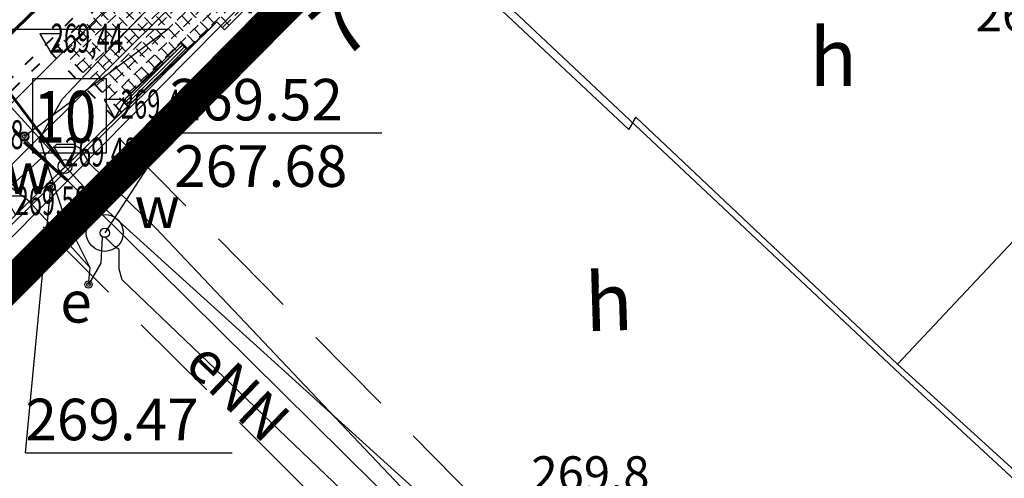
# Model space of a CAD drawing. Extents: x 4604923 to 4605480, y 5494334 to 5494734.
# Drawn here: x 4605306 to 4605327, y 5494457 to 5494467 of the extents above; entities that cross this region are included whole.
import ezdxf

# ---------------------------------------------------------------- set-up
doc = ezdxf.new("R2010")
doc.units = 0
doc.header["$MEASUREMENT"] = 0
for name, pattern in [('4001', [0]), ('4003', [3, 2, -1]), ('4216', [0]), ('4512', [0]), ('4711', [0]), ('4714', [3, 2, -1]), ('4721', [0]), ('4724', [3, 2, -1]), ('4751', [0]), ('4761', [0]), ('ACAD_ISO03W100', [30, 12, -18]), ('DASHED', [19.05, 12.7, -6.35]), ('DASHED2', [0.375, 0.25, -0.125]), ('SLU', [2, 1, 1])]:
    doc.linetypes.add(name, pattern=pattern)
for name, color, linetype in [('A_opis materiałów', 2, 'CONTINUOUS'), ('A_spoiny', 253, 'DASHED2'), ('BUDYNKI', 1, 'CONTINUOUS'), ('D_rzędne projektowane', 80, 'CONTINUOUS'), ('M_!elewacja', 130, 'CONTINUOUS'), ('M_!schody', 5, 'CONTINUOUS'), ('M_A_zakres decyzji', 252, 'DASHED'), ('M_BUDYNKI', 1, 'CONTINUOUS'), ('M_DROGI', 8, 'CONTINUOUS'), ('M_EWIDENCJA', 7, 'CONTINUOUS'), ('M_RZEŹBA', 1, 'CONTINUOUS'), ('M_SYSTEM', 7, 'CONTINUOUS'), ('M_UZ_ENERGIA', 1, 'CONTINUOUS'), ('M_UZ_KANAL', 9, 'CONTINUOUS'), ('M_UZ_PROJEKT', 1, 'CONTINUOUS'), ('M_UZ_TELEKOM', 6, 'CONTINUOUS'), ('M_UZ_WODA', 4, 'CONTINUOUS')]:
    doc.layers.add(name, color=color, linetype=linetype)
for name, color, linetype, lineweight in [('D_krawężnik H0', 170, 'ACAD_ISO03W100', 40), ('S_PW_KD', 74, '4724', 60), ('S_PW_KS', 34, '4724', 60), ('S_PW_Studnie', 3, 'CONTINUOUS', 25), ('S_PW_Wr', 141, '4714', 60)]:
    doc.layers.add(name, color=color, linetype=linetype, lineweight=lineweight)
doc.styles.add('opis', font='arial.ttf', dxfattribs={"width": 0.9})
doc.styles.add('ROMANS', font='ROMANS.SHX', dxfattribs={"width": 0.8})

# ---------------------------------------------------------------- blocks, each defined once
blk = doc.blocks.new('1713')
at = {"layer": 'M_UZ_WODA', "linetype": 'Continuous'}
for radius in [0.16, 0.08]:
    blk.add_circle((0, 0), radius, dxfattribs=at)
blk = doc.blocks.new('1763')
at = {"layer": 'M_UZ_ENERGIA', "linetype": 'Continuous'}
for radius in [0.16, 0.08]:
    blk.add_circle((0, 0), radius, dxfattribs=at)
blk = doc.blocks.new('1000')
at = {"layer": 'M_SYSTEM', "linetype": 'Continuous'}
blk.add_circle((0, 0), 0.2, dxfattribs=at)
blk = doc.blocks.new('dziubek')
at = {"layer": 'D_rzędne projektowane', "ltscale": 0.01}
blk.add_lwpolyline([(4605378.981, 5494630.007), (4605378.229, 5494630.007), (4605378.605, 5494629.353), (4605378.981, 5494630.007)], dxfattribs=at)

msp = doc.modelspace()

# ---------------------------------------------------------------- linework, layer by layer
at = {"layer": 'A_opis materiałów', "color": 51, "ltscale": 0.01}
msp.add_lwpolyline([(4605306.11802, 5494464.27482), (4605307.71802, 5494464.27482), (4605307.71802, 5494465.87482), (4605306.11802, 5494465.87482)], close=True, dxfattribs=at)
at = {"layer": 'A_spoiny'}
for p, q in [((4605306.79511, 5494466.44328), (4605336.31347, 5494495.13168)), ((4605306.9345, 5494466.29986), (4605336.45286, 5494494.98826)), ((4605307.07389, 5494466.15643), (4605336.59636, 5494494.84883)), ((4605307.21328, 5494466.01301), (4605336.73575, 5494494.70541)), ((4605307.35267, 5494465.86959), (4605336.87514, 5494494.56199)), ((4605307.49206, 5494465.72616), (4605337.01865, 5494494.42256)), ((4605307.63145, 5494465.58274), (4605322.68138, 5494480.20952)), ((4605307.77084, 5494465.43932), (4605314.48103, 5494471.96083)), ((4605307.91023, 5494465.29589), (4605314.623, 5494471.81992)), ((4605310.22627, 5494466.98901), (4605312.9915, 5494469.6765)), ((4605309.45533, 5494466.51865), (4605311.93287, 5494468.92653)), ((4605310.36994, 5494467.04089), (4605308.7993, 5494468.66898)), ((4605310.06449, 5494467.06944), (4605308.65536, 5494468.53012)), ((4605309.77847, 5494466.7898), (4605308.36851, 5494468.25134)), ((4605309.92148, 5494466.92962), (4605308.51245, 5494468.3902)), ((4605309.63547, 5494466.64998), (4605308.2256, 5494468.11141)), ((4605309.23686, 5494466.48704), (4605307.93875, 5494467.83263)), ((4605309.49246, 5494466.51016), (4605308.08166, 5494467.97255)), ((4605309.09073, 5494466.35045), (4605307.79481, 5494467.69377)), ((4605308.79847, 5494466.07727), (4605307.50797, 5494467.41499)), ((4605308.9446, 5494466.21386), (4605307.6519, 5494467.55385)), ((4605308.50621, 5494465.8041), (4605307.22112, 5494467.1362)), ((4605308.65234, 5494465.94069), (4605307.36506, 5494467.27506)), ((4605308.36008, 5494465.66751), (4605307.07821, 5494466.99628)), ((4605308.17322, 5494465.28509), (4605306.79136, 5494466.7175)), ((4605308.21395, 5494465.53093), (4605306.93427, 5494466.85742))]:
    msp.add_line(p, q, dxfattribs=at)
at = {"layer": 'BUDYNKI', "linetype": '4001'}
for points in [[(4605324.834, 5494459.696), (4605319.175, 5494465.046), (4605319.021, 5494464.777), (4605313.19, 5494470.257), (4605320.587, 5494477.71), (4605320.704, 5494477.616), (4605321.649, 5494478.551), (4605321.547, 5494478.669), (4605325.834, 5494482.997), (4605334.804, 5494474.555), (4605347.914, 5494461.914)], [(4605324.417, 5494437.773), (4605319.143, 5494442.432), (4605318.844, 5494442.313), (4605300.898, 5494458.009), (4605301.502, 5494458.615), (4605302.597, 5494459.787), (4605305.919, 5494463.097), (4605307.729, 5494464.852), (4605310.107, 5494467.111), (4605310.272, 5494466.941), (4605312.985, 5494469.683), (4605312.802, 5494469.863), (4605313.19, 5494470.257)], [(4605313.19, 5494470.257), (4605319.021, 5494464.777), (4605319.175, 5494465.046), (4605324.834, 5494459.696), (4605335.928, 5494449.6)], [(4605343.404, 5494457.28), (4605330.57, 5494469.358), (4605329.03, 5494467.703), (4605330.762, 5494466.009), (4605324.834, 5494459.696)], [(4605343.404, 5494457.28), (4605330.57, 5494469.358), (4605329.03, 5494467.703), (4605330.762, 5494466.009), (4605324.834, 5494459.696), (4605335.928, 5494449.6)], [(4605308.227, 5494465.335), (4605308.091, 5494465.416), (4605309.362, 5494466.604), (4605309.479, 5494466.497)]]:
    msp.add_lwpolyline(points, dxfattribs=at)
at = {"layer": 'BUDYNKI', "linetype": '4003'}
for points in [[(4605315.76, 5494456.719), (4605307.729, 5494464.852)], [(4605314.132, 5494454.899), (4605305.919, 5494463.097)]]:
    msp.add_lwpolyline(points, dxfattribs=at)
at = {"layer": 'D_krawężnik H0', "ltscale": 0.02}
for p, q in [((4605299.07592, 5494459.49892), (4605335.52352, 5494494.92174)), ((4605299.21531, 5494459.3555), (4605335.66285, 5494494.77825)), ((4605308.04448, 5494465.15777), (4605306.65572, 5494466.5867)), ((4605307.90099, 5494465.01844), (4605306.5123, 5494466.44731))]:
    msp.add_line(p, q, dxfattribs=at)
at = {"layer": 'M_!elewacja', "linetype": 'SLU'}
for p, q in [((4605310.27157, 5494466.94148), (4605312.98464, 5494469.68325)), ((4605310.107, 5494467.111), (4605309.479, 5494466.497)), ((4605310.107, 5494467.111), (4605310.27216, 5494466.94207)), ((4605309.479, 5494466.497), (4605308.227, 5494465.335)), ((4605308.227, 5494465.335), (4605306.019, 5494463.191)), ((4605306.019, 5494463.191), (4605302.597, 5494459.787))]:
    msp.add_line(p, q, dxfattribs=at)
at = {"layer": 'M_!schody', "linetype": 'SLU'}
for p, q in [((4605308.091, 5494465.416), (4605309.362, 5494466.604)), ((4605308.091, 5494465.416), (4605309.362, 5494466.604)), ((4605309.362, 5494466.604), (4605309.479, 5494466.497)), ((4605309.362, 5494466.604), (4605309.479, 5494466.497)), ((4605308.227, 5494465.335), (4605308.091, 5494465.416)), ((4605308.227, 5494465.335), (4605308.091, 5494465.416))]:
    msp.add_line(p, q, dxfattribs=at)
at = {"layer": 'M_A_zakres decyzji', "color": 7, "ltscale": 0.2, "const_width": 0.7}
msp.add_lwpolyline([(4605323.36304, 5494493.79928), (4605297.4676, 5494469.56316), (4605261.755, 5494433.528), (4605271.92532, 5494424.58348), (4605277.56544, 5494433.03347), (4605337.34083, 5494493.47728)], dxfattribs=at)
at = {"layer": 'M_BUDYNKI', "linetype": 'Continuous'}
for p, q in [((4605308.076, 5494465.401), (4605309.328, 5494466.649)), ((4605309.366, 5494466.611), (4605308.114, 5494465.363)), ((4605309.403, 5494466.573), (4605308.151, 5494465.325)), ((4605309.441, 5494466.535), (4605308.189, 5494465.287)), ((4605309.328, 5494466.649), (4605309.479, 5494466.497)), ((4605308.227, 5494465.249), (4605308.076, 5494465.401))]:
    msp.add_line(p, q, dxfattribs=at)
at = {"layer": 'M_BUDYNKI', "linetype": '4001'}
for points in [[(4605324.834, 5494459.696), (4605319.175, 5494465.046), (4605319.021, 5494464.777), (4605313.19, 5494470.257), (4605320.587, 5494477.71), (4605320.704, 5494477.616), (4605321.649, 5494478.551), (4605321.547, 5494478.669), (4605325.834, 5494482.997), (4605334.804, 5494474.555), (4605347.914, 5494461.914)], [(4605324.417, 5494437.773), (4605319.143, 5494442.432), (4605318.844, 5494442.313), (4605300.898, 5494458.009), (4605310.107, 5494467.111), (4605310.272, 5494466.941), (4605312.985, 5494469.683), (4605312.802, 5494469.863), (4605313.19, 5494470.257)], [(4605313.19, 5494470.257), (4605319.021, 5494464.777), (4605319.175, 5494465.046), (4605324.834, 5494459.696), (4605335.928, 5494449.6)], [(4605343.404, 5494457.28), (4605330.57, 5494469.358), (4605329.03, 5494467.703), (4605330.762, 5494466.009), (4605324.834, 5494459.696)], [(4605343.404, 5494457.28), (4605330.57, 5494469.358), (4605329.03, 5494467.703), (4605330.762, 5494466.009), (4605324.834, 5494459.696), (4605335.928, 5494449.6)]]:
    msp.add_lwpolyline(points, dxfattribs=at)
at = {"layer": 'M_BUDYNKI', "linetype": '4003'}
for points in [[(4605315.76, 5494456.719), (4605307.725, 5494464.856)], [(4605314.132, 5494454.899), (4605305.914, 5494463.102)]]:
    msp.add_lwpolyline(points, dxfattribs=at)
at = {"layer": 'M_DROGI', "linetype": '4512'}
msp.add_lwpolyline([(4605363.061, 5494477.476), (4605360.369, 5494479.798), (4605354.18, 5494484.8), (4605347.67, 5494490.368), (4605341.982, 5494495.38), (4605340.943, 5494496.367), (4605340.05, 5494497.41), (4605339.013, 5494498.713), (4605337.52, 5494497.2), (4605326.06, 5494485.62), (4605311.96, 5494471.6), (4605306.611, 5494466.294), (4605299.56, 5494459.26), (4605293.444, 5494453.517), (4605288.977, 5494449.154), (4605285.86, 5494445.71), (4605270.98, 5494430.56), (4605268.86, 5494428.4), (4605259.69, 5494419.06)], dxfattribs=at)
at = {"layer": 'M_EWIDENCJA', "linetype": '4216'}
for points in [[(4605313.41, 5494470.29), (4605301.12, 5494457.85)], [(4605324.89, 5494459.48), (4605313.41, 5494470.29)], [(4605324.89, 5494459.48), (4605335.758, 5494449.424)]]:
    msp.add_lwpolyline(points, dxfattribs=at)
at = {"layer": 'M_UZ_ENERGIA', "linetype": '4761'}
for points in [[(4605307.329, 5494461.422), (4605307.362, 5494461.785), (4605306.801, 5494462.907), (4605306.471, 5494463.93), (4605306.273, 5494464.59), (4605306.768, 5494465.448), (4605308.386, 5494467.164), (4605314.821, 5494473.732), (4605317.989, 5494476.999), (4605318.935, 5494477.744)], [(4605329.756, 5494443.258), (4605321.719, 5494450.432), (4605315.25, 5494455.811), (4605308.782, 5494462.643), (4605307.362, 5494464.029), (4605307.164, 5494464.359), (4605306.999, 5494464.458), (4605306.867, 5494464.458), (4605306.636, 5494464.458), (4605305.184, 5494463.138), (4605294.788, 5494452.577)], [(4605307.362, 5494461.785), (4605306.979, 5494462.211), (4605306.005, 5494463.259), (4605305.594, 5494463.559), (4605305.332, 5494463.708), (4605305.107, 5494463.671), (4605304.695, 5494463.559), (4605303.984, 5494462.922), (4605295.787, 5494454.575), (4605295.787, 5494453.565), (4605295.749, 5494453.34), (4605295.412, 5494453.19), (4605295.038, 5494453.115), (4605294.589, 5494453.003), (4605293.728, 5494452.03), (4605293.279, 5494451.281), (4605293.316, 5494450.607), (4605293.915, 5494449.597), (4605294.664, 5494448.923), (4605300.353, 5494443.608), (4605304.059, 5494440.014)], [(4605314.326, 5494455.514), (4605308.055, 5494461.521), (4605307.989, 5494461.752), (4605307.989, 5494462.016), (4605307.989, 5494462.181), (4605307.89, 5494462.247), (4605307.692, 5494462.445), (4605307.626, 5494462.445), (4605307.593, 5494461.884), (4605307.329, 5494461.422)]]:
    msp.add_lwpolyline(points, dxfattribs=at)
at = {"layer": 'M_UZ_KANAL', "linetype": '4721'}
msp.add_lwpolyline([(4605329.025, 5494442.508), (4605314.887, 5494455.745), (4605307.461, 5494463.105), (4605304.277, 5494466.192)], dxfattribs=at)
at = {"layer": 'M_UZ_PROJEKT', "linetype": '4724'}
for points in [[(4605298.584, 5494459.997), (4605329.715, 5494490.253)], [(4605303.687, 5494466.49), (4605306.874, 5494463.674)]]:
    msp.add_lwpolyline(points, dxfattribs=at)
at = {"layer": 'M_UZ_PROJEKT', "linetype": '4714'}
msp.add_lwpolyline([(4605306.82, 5494463.98), (4605303.338, 5494468.621)], dxfattribs=at)
at = {"layer": 'M_UZ_TELEKOM', "linetype": '4751'}
msp.add_lwpolyline([(4605295.658, 5494454.08), (4605308.251, 5494466.591), (4605311.594, 5494469.893)], dxfattribs=at)
at = {"layer": 'M_UZ_WODA', "linetype": 'Continuous'}
for p, q in [((4605304.46, 5494466.955), (4605309.05, 5494466.955)), ((4605309.05, 5494466.955), (4605305.94, 5494464.63)), ((4605309.085, 5494464.707), (4605307.68, 5494462.54)), ((4605309.085, 5494464.707), (4605313.675, 5494464.707)), ((4605305.963, 5494457.778), (4605306.51, 5494463.54)), ((4605305.963, 5494457.778), (4605310.437, 5494457.778))]:
    msp.add_line(p, q, dxfattribs=at)
at = {"layer": 'M_UZ_WODA', "linetype": '4711'}
msp.add_lwpolyline([(4605303.138, 5494468.023), (4605307.527, 5494463.204), (4605315.25, 5494456.208), (4605329.909, 5494443.415)], dxfattribs=at)
at = {"layer": 'M_UZ_WODA', "linetype": 'Continuous'}
msp.add_circle((4605307.68, 5494462.54), 0.4, dxfattribs=at)
at = {"layer": 'S_PW_KD', "flags": 128}
msp.add_lwpolyline([(4605298.58405, 5494459.9969), (4605329.71526, 5494490.25282)], dxfattribs=at)
at = {"layer": 'S_PW_KS'}
msp.add_line((4605303.68672, 5494466.49002), (4605306.87394, 5494463.67417), dxfattribs=at)
at = {"layer": 'S_PW_Studnie', "lineweight": 25}
msp.add_circle((4605306.82041, 5494463.97982), 0.15, dxfattribs=at)
msp.add_circle((4605306.82041, 5494463.97982), 0.15, dxfattribs=at)
at = {"layer": 'S_PW_Wr'}
msp.add_line((4605306.82041, 5494463.97982), (4605303.338, 5494468.62141), dxfattribs=at)

# ---------------------------------------------------------------- block references
at = {"layer": 'D_rzędne projektowane', "linetype": 'SLU', "xscale": 0.625, "yscale": 0.625, "zscale": 0.625}
for p in [(1726944.88417, 2060323.10169), (1726946.27287, 2060321.67282), (1726945.19228, 2060320.63384), (1726944.12375, 2060319.57966)]:
    msp.add_blockref('dziubek', p, dxfattribs=at)
at = {"layer": 'M_SYSTEM', "xscale": 0.5, "yscale": 0.5}
for p in [(4605305.94, 5494464.63), (4605306.51, 5494463.54), (4605307.68, 5494462.54)]:
    msp.add_blockref('1000', p, dxfattribs=at)
at = {"layer": 'M_UZ_ENERGIA', "xscale": 0.5, "yscale": 0.5}
msp.add_blockref('1763', (4605307.329, 5494461.422), dxfattribs=at)
at = {"layer": 'M_UZ_WODA', "xscale": 0.5, "yscale": 0.5}
for p in [(4605305.94, 5494464.63), (4605306.51, 5494463.54)]:
    msp.add_blockref('1713', p, dxfattribs=at)

# ---------------------------------------------------------------- texts
at = {"layer": 'A_opis materiałów', "color": 51, "ltscale": 0.01, "style": 'opis', "width": 0.8}
msp.add_text('10', height=1.12, dxfattribs=at).set_placement((4605306.14088, 5494464.496))
at = {"layer": 'D_rzędne projektowane', "style": 'ROMANS', "oblique": 10, "width": 0.6}
for s, p in [('269,44', (4605306.5123, 5494466.44731)), ('269,46', (4605308.02892, 5494465.01844)), ('269,48', (4605304.36095, 5494464.35645)), ('269,48', (4605306.8204, 5494463.97946)), ('269,50', (4605305.75188, 5494462.92528))]:
    msp.add_text(s, height=0.625, rotation=360, dxfattribs=at).set_placement(p)
at = {"layer": 'M_BUDYNKI', "oblique": 15}
for s, rotation, p in [('7', 41.188788, (4605312.834, 5494466.252)), ('h', 1.683845, (4605318.087, 5494460.409))]:
    msp.add_text(s, height=1.25, rotation=rotation, dxfattribs=at).set_placement(p)
msp.add_text('h', height=1.25, dxfattribs=at).set_placement((4605322.927, 5494465.721))
at = {"layer": 'M_RZEŹBA', "oblique": 15}
msp.add_text('269.61', height=0.75, rotation=45.000001, dxfattribs=at).set_placement((4605311.224, 5494466.806))
for s, p in [('269.9', (4605326.526, 5494466.908)), ('269.8', (4605316.912, 5494456.951))]:
    msp.add_text(s, height=0.75, dxfattribs=at).set_placement(p)
at = {"layer": 'M_UZ_ENERGIA', "oblique": 15}
msp.add_text('e', height=0.9, dxfattribs=at).set_placement((4605306.718, 5494460.597))
msp.add_text('eNN', height=0.9, rotation=316.231776, dxfattribs=at).set_placement((4605309.366, 5494459.642))
at = {"layer": 'M_UZ_WODA', "oblique": 15}
for s, p in [('269.52', (4605309.085, 5494464.977)), ('267.68', (4605309.181, 5494463.537)), ('w', (4605305.529, 5494463.384)), ('w', (4605308.323, 5494462.646)), ('269.47', (4605305.963, 5494458.048))]:
    msp.add_text(s, height=0.9, dxfattribs=at).set_placement(p)

doc.saveas('drawing.dxf')
